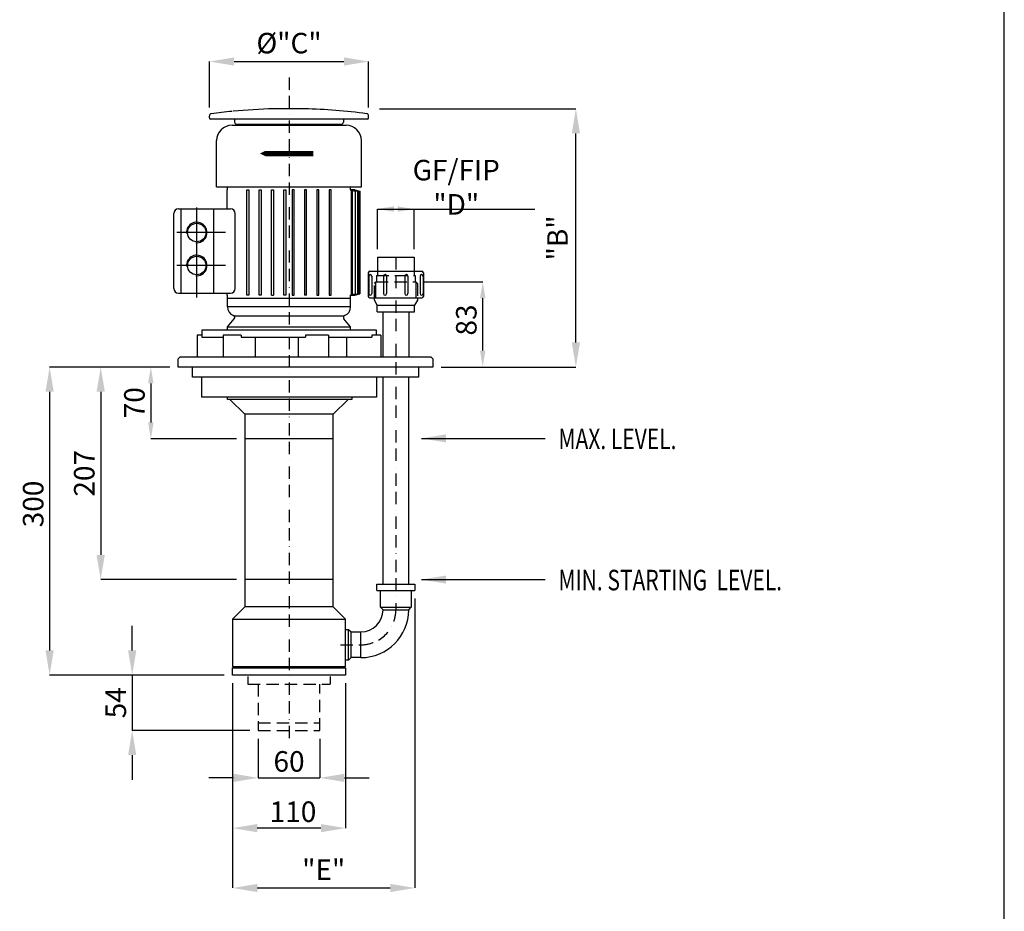
# Model space of a CAD drawing. Units: millimetres. Extents: x 32 to 1608, y 64 to 2272.
# Drawn here: x 649 to 1608, y 819 to 1687 of the extents above; entities that cross this region are included whole.
import ezdxf
from ezdxf.enums import TextEntityAlignment as Align

# ---------------------------------------------------------------- set-up
doc = ezdxf.new("R2010")
doc.units = ezdxf.units.MM
doc.header["$LTSCALE"] = 24
doc.header["$MEASUREMENT"] = 0
doc.header["$PDMODE"] = 3
for name, pattern in [('BORDER', [1.75, 0.5, -0.25, 0.5, -0.25, 0, -0.25]), ('CENTER', [50, 31.25, -6.25, 6.25, -6.25]), ('HIDDENX2', [0.75, 0.5, -0.25])]:
    doc.linetypes.add(name, pattern=pattern)
doc.layers.get('0').update_dxf_attribs({"linetype": 'CONTINUOUS'})
doc.layers.get('DEFPOINTS').update_dxf_attribs({"linetype": 'CONTINUOUS'})
for name, color, linetype in [('L01 Frame A4', 7, 'CONTINUOUS'), ('L02 Drawing', 3, 'CONTINUOUS'), ('L04 Dimensions metric', 7, 'CONTINUOUS')]:
    doc.layers.add(name, color=color, linetype=linetype)
doc.styles.add('ROMANS', font='ROMANS.shx', dxfattribs={"width": 0.75})
doc.dimstyles.new('hendor', dxfattribs={"dimscale": 8, "dimtxt": 2.5, "dimasz": 3, "dimexe": 0, "dimexo": 1, "dimgap": 0.75, "dimtad": 1, "dimdsep": 46, "dimtxsty": 'ROMANS', "dimcen": -3, "dimdle": 1, "dimclrd": 7, "dimclre": 7, "dimclrt": 2, "dimadec": 0, "dimazin": 0, "dimtp": 0.2, "dimtfac": 0.6, "dimtmove": 0, "dimatfit": 3, "dimfxl": 0, "dimtolj": 1, "dimarcsym": 0})
doc.dimstyles.new('US', dxfattribs={"dimscale": 8, "dimtxt": 2.5, "dimasz": 3, "dimexe": 0, "dimexo": 1, "dimgap": 0.75, "dimtad": 1, "dimdec": 5, "dimlfac": 0.03937, "dimdsep": 46, "dimlunit": 5, "dimtxsty": 'ROMANS', "dimcen": -3, "dimdle": 1, "dimclrd": 7, "dimclre": 7, "dimclrt": 2, "dimadec": 0, "dimazin": 0, "dimtp": 0.2, "dimtfac": 0.6, "dimtdec": 5, "dimtmove": 0, "dimatfit": 3, "dimfxl": 0, "dimfrac": 1, "dimtolj": 1, "dimarcsym": 0})

# ---------------------------------------------------------------- blocks, each defined once
blk = doc.blocks.new('*D15')
at = {"layer": 'DEFPOINTS', "color": 0}
for p in [(881.66, 994.81), (941.66, 994.81), (941.66, 948.71)]:
    blk.add_point(p, dxfattribs=at)
at = {"layer": 'L04 Dimensions metric', "color": 7, "lineweight": -2}
for p, q in [((881.66, 986.81), (881.66, 948.71)), ((941.66, 986.81), (941.66, 948.71)), ((857.66, 948.71), (833.66, 948.71)), ((881.66, 948.71), (941.66, 948.71)), ((965.66, 948.71), (989.66, 948.71))]:
    blk.add_line(p, q, dxfattribs=at)
at = {"layer": 'L04 Dimensions metric', "color": 7}
for points in [[(857.66, 952.71), (857.66, 944.71), (881.66, 948.71)], [(965.66, 952.71), (965.66, 944.71), (941.66, 948.71)]]:
    blk.add_solid(points, dxfattribs=at)
at = {"layer": 'L04 Dimensions metric', "color": 2, "insert": (911.66, 964.71), "char_height": 20, "attachment_point": 5, "style": 'ROMANS'}
blk.add_mtext('\\A1;60', dxfattribs=at)
blk = doc.blocks.new('*D11')
at = {"layer": 'DEFPOINTS', "color": 0}
for p in [(856.66, 1048.81), (966.66, 1048.81), (856.66, 899.73)]:
    blk.add_point(p, dxfattribs=at)
at = {"layer": 'L04 Dimensions metric', "color": 7, "lineweight": -2}
for p, q in [((856.66, 1040.81), (856.66, 899.73)), ((966.66, 1040.81), (966.66, 899.73)), ((942.66, 899.73), (880.66, 899.73))]:
    blk.add_line(p, q, dxfattribs=at)
at = {"layer": 'L04 Dimensions metric', "color": 7}
for points in [[(880.66, 903.73), (880.66, 895.73), (856.66, 899.73)], [(942.66, 903.73), (942.66, 895.73), (966.66, 899.73)]]:
    blk.add_solid(points, dxfattribs=at)
at = {"layer": 'L04 Dimensions metric', "color": 2, "insert": (915.5, 915.73), "char_height": 20, "attachment_point": 5, "style": 'ROMANS'}
blk.add_mtext('\\A1;110', dxfattribs=at)
blk = doc.blocks.new('*D16')
at = {"layer": 'DEFPOINTS', "color": 0}
for p in [(856.66, 1048.81), (758.98, 994.81), (881.66, 994.81)]:
    blk.add_point(p, dxfattribs=at)
at = {"layer": 'L04 Dimensions metric', "color": 7, "lineweight": -2}
for p, q in [((758.98, 1072.81), (758.98, 1096.81)), ((848.66, 1048.81), (758.98, 1048.81)), ((758.98, 1048.81), (758.98, 994.81)), ((873.66, 994.81), (758.98, 994.81)), ((758.98, 970.81), (758.98, 946.81))]:
    blk.add_line(p, q, dxfattribs=at)
at = {"layer": 'L04 Dimensions metric', "color": 7}
for points in [[(754.98, 1072.81), (762.98, 1072.81), (758.98, 1048.81)], [(754.98, 970.81), (762.98, 970.81), (758.98, 994.81)]]:
    blk.add_solid(points, dxfattribs=at)
at = {"layer": 'L04 Dimensions metric', "color": 2, "insert": (742.98, 1021.81), "char_height": 20, "attachment_point": 5, "rotation": 90, "style": 'ROMANS'}
blk.add_mtext('\\A1;54', dxfattribs=at)
blk = doc.blocks.new('*D8')
at = {"layer": 'DEFPOINTS', "color": 0}
for p in [(803.66, 1348.81), (777.13, 1278.81), (868.66, 1278.81)]:
    blk.add_point(p, dxfattribs=at)
at = {"layer": 'L04 Dimensions metric', "color": 7, "lineweight": -2}
for p, q in [((795.66, 1348.81), (777.13, 1348.81)), ((777.13, 1332.81), (777.13, 1294.81)), ((860.66, 1278.81), (777.13, 1278.81))]:
    blk.add_line(p, q, dxfattribs=at)
at = {"layer": 'L04 Dimensions metric', "color": 7}
for points in [[(774.47, 1332.81), (779.8, 1332.81), (777.13, 1348.81)], [(774.47, 1294.81), (779.8, 1294.81), (777.13, 1278.81)]]:
    blk.add_solid(points, dxfattribs=at)
at = {"layer": 'L04 Dimensions metric', "color": 2, "insert": (761.13, 1314.06), "char_height": 20, "attachment_point": 5, "rotation": 90, "style": 'ROMANS'}
blk.add_mtext('\\A1;70', dxfattribs=at)
blk = doc.blocks.new('*D9')
at = {"layer": 'DEFPOINTS', "color": 0}
for p in [(803.66, 1348.81), (728.32, 1141.81), (868.66, 1141.81)]:
    blk.add_point(p, dxfattribs=at)
at = {"layer": 'L04 Dimensions metric', "color": 7, "lineweight": -2}
for p, q in [((795.66, 1348.81), (728.32, 1348.81)), ((728.32, 1324.81), (728.32, 1165.81)), ((860.66, 1141.81), (728.32, 1141.81))]:
    blk.add_line(p, q, dxfattribs=at)
at = {"layer": 'L04 Dimensions metric', "color": 7}
for points in [[(724.32, 1324.81), (732.32, 1324.81), (728.32, 1348.81)], [(724.32, 1165.81), (732.32, 1165.81), (728.32, 1141.81)]]:
    blk.add_solid(points, dxfattribs=at)
at = {"layer": 'L04 Dimensions metric', "color": 2, "insert": (712.32, 1245.31), "char_height": 20, "attachment_point": 5, "rotation": 90, "style": 'ROMANS'}
blk.add_mtext('\\A1;207', dxfattribs=at)
blk = doc.blocks.new('*D10')
at = {"layer": 'DEFPOINTS', "color": 0}
for p in [(803.66, 1348.81), (678.58, 1048.81), (856.66, 1048.81)]:
    blk.add_point(p, dxfattribs=at)
at = {"layer": 'L04 Dimensions metric', "color": 7, "lineweight": -2}
for p, q in [((795.66, 1348.81), (678.58, 1348.81)), ((678.58, 1324.81), (678.58, 1072.81)), ((848.66, 1048.81), (678.58, 1048.81))]:
    blk.add_line(p, q, dxfattribs=at)
at = {"layer": 'L04 Dimensions metric', "color": 7}
for points in [[(674.58, 1324.81), (682.58, 1324.81), (678.58, 1348.81)], [(674.58, 1072.81), (682.58, 1072.81), (678.58, 1048.81)]]:
    blk.add_solid(points, dxfattribs=at)
at = {"layer": 'L04 Dimensions metric', "color": 2, "insert": (662.58, 1215.42), "char_height": 20, "attachment_point": 5, "rotation": 90, "style": 'ROMANS'}
blk.add_mtext('\\A1;300', dxfattribs=at)
blk = doc.blocks.new('*D6')
at = {"layer": 'DEFPOINTS', "color": 0}
for p in [(991.7, 1600.31), (1190.92, 1600.31), (1051.66, 1348.81)]:
    blk.add_point(p, dxfattribs=at)
at = {"layer": 'L02 Drawing', "color": 7, "lineweight": -2}
for p, q in [((999.7, 1600.31), (1190.92, 1600.31)), ((1190.92, 1372.81), (1190.92, 1576.31)), ((1059.66, 1348.81), (1190.92, 1348.81))]:
    blk.add_line(p, q, dxfattribs=at)
at = {"layer": 'L02 Drawing', "color": 7}
for points in [[(1186.92, 1576.31), (1194.92, 1576.31), (1190.92, 1600.31)], [(1186.92, 1372.81), (1194.92, 1372.81), (1190.92, 1348.81)]]:
    blk.add_solid(points, dxfattribs=at)
at = {"layer": 'L02 Drawing', "color": 2, "insert": (1173.02, 1474.56), "char_height": 20, "attachment_point": 5, "rotation": 90, "style": 'ROMANS'}
blk.add_mtext('\\A1;"B"', dxfattribs=at)
blk = doc.blocks.new('*D5')
at = {"layer": 'DEFPOINTS', "color": 0}
for p in [(989.17, 1646.37), (834.17, 1593.56), (989.17, 1593.56)]:
    blk.add_point(p, dxfattribs=at)
at = {"layer": 'L02 Drawing', "color": 7, "lineweight": -2}
for p, q in [((834.17, 1601.56), (834.17, 1646.37)), ((858.17, 1646.37), (965.17, 1646.37)), ((989.17, 1601.56), (989.17, 1646.37))]:
    blk.add_line(p, q, dxfattribs=at)
at = {"layer": 'L02 Drawing', "color": 7}
for points in [[(858.17, 1650.37), (858.17, 1642.37), (834.17, 1646.37)], [(965.17, 1650.37), (965.17, 1642.37), (989.17, 1646.37)]]:
    blk.add_solid(points, dxfattribs=at)
at = {"layer": 'L02 Drawing', "color": 2, "insert": (911.66, 1664.28), "char_height": 20, "attachment_point": 5, "style": 'ROMANS'}
blk.add_mtext('\\A1;%%C"C"', dxfattribs=at)
blk = doc.blocks.new('*D17')
at = {"layer": 'DEFPOINTS', "color": 0}
for p in [(1034.36, 1431.82), (1100.24, 1431.82), (1051.66, 1348.81)]:
    blk.add_point(p, dxfattribs=at)
at = {"layer": 'L04 Dimensions metric', "color": 7, "lineweight": -2}
for p, q in [((1042.36, 1431.82), (1100.24, 1431.82)), ((1100.24, 1364.81), (1100.24, 1415.82)), ((1059.66, 1348.81), (1100.24, 1348.81))]:
    blk.add_line(p, q, dxfattribs=at)
at = {"layer": 'L04 Dimensions metric', "color": 7}
for points in [[(1097.57, 1415.82), (1102.91, 1415.82), (1100.24, 1431.82)], [(1097.57, 1364.81), (1102.91, 1364.81), (1100.24, 1348.81)]]:
    blk.add_solid(points, dxfattribs=at)
at = {"layer": 'L04 Dimensions metric', "color": 2, "insert": (1084.24, 1394.62), "char_height": 20, "attachment_point": 5, "rotation": 90, "style": 'ROMANS'}
blk.add_mtext('\\A1;83', dxfattribs=at)
blk = doc.blocks.new('KADER-EU')
at = {"color": 3}
blk.add_line((201, 8), (201, 284), dxfattribs=at)
at = {"color": 2, "style": 'ROMANS', "width": 0.75}
for tag, p, height in [('002', (34.99, 36.11), 2.25), ('007', (106.4, 36.22), 2.25), ('003', (31.06, 31.61), 2.25), ('005', (67.03, 31.65), 2.25), ('013', (119.81, 31.86), 1.8), ('006', (67.03, 27.15), 2.25), ('011', (149.03, 27.22), 2), ('012', (189.75, 27.48), 2), ('008', (145.39, 16.36), 2.5), ('009', (145.37, 10.35), 2.5)]:
    blk.add_attdef(tag, p, '', height=height, dxfattribs=at)
for tag, height, p in [('001', 3.5, (87.26, 18.99)), ('015', 1.8, (32.35, 13.8)), ('014', 1.8, (47.12, 13.97)), ('016', 1.8, (19.5, 13.59)), ('001A', 3.5, (87.26, 11.65)), ('010', 4, (190.39, 10.86))]:
    blk.add_attdef(tag, text='', height=height, dxfattribs=at).set_placement(p, align=Align.CENTER)
blk = doc.blocks.new('*D12')
at = {"layer": 'DEFPOINTS', "color": 0}
for p in [(1034.16, 1131.31), (856.66, 1048.81), (1034.16, 841.43)]:
    blk.add_point(p, dxfattribs=at)
at = {"layer": 'L02 Drawing', "color": 7, "lineweight": -2}
for p, q in [((1034.16, 1123.31), (1034.16, 841.43)), ((856.66, 1040.81), (856.66, 841.43)), ((880.66, 841.43), (1010.16, 841.43))]:
    blk.add_line(p, q, dxfattribs=at)
at = {"layer": 'L02 Drawing', "color": 7}
for points in [[(880.66, 845.43), (880.66, 837.43), (856.66, 841.43)], [(1010.16, 845.43), (1010.16, 837.43), (1034.16, 841.43)]]:
    blk.add_solid(points, dxfattribs=at)
at = {"layer": 'L02 Drawing', "color": 2, "insert": (945.41, 859.34), "char_height": 20, "attachment_point": 5, "style": 'ROMANS'}
blk.add_mtext('\\A1;"E"', dxfattribs=at)
blk = doc.blocks.new('*D22')
at = {"layer": 'DEFPOINTS', "color": 0}
for p in [(856.66, 1048.81), (758.98, 994.81), (881.66, 994.81)]:
    blk.add_point(p, dxfattribs=at)
at = {"layer": 'L04 Dimensions metric', "color": 7, "lineweight": -2}
for p, q in [((758.98, 1072.81), (758.98, 1096.81)), ((848.66, 1048.81), (758.98, 1048.81)), ((758.98, 1048.81), (758.98, 994.81)), ((873.66, 994.81), (758.98, 994.81)), ((758.98, 970.81), (758.98, 946.81))]:
    blk.add_line(p, q, dxfattribs=at)
at = {"layer": 'L04 Dimensions metric', "color": 7}
for points in [[(754.98, 1072.81), (762.98, 1072.81), (758.98, 1048.81)], [(754.98, 970.81), (762.98, 970.81), (758.98, 994.81)]]:
    blk.add_solid(points, dxfattribs=at)
at = {"layer": 'L04 Dimensions metric', "color": 2, "insert": (742.98, 1021.81), "char_height": 20, "attachment_point": 5, "rotation": 90, "style": 'ROMANS'}
blk.add_mtext('\\A1;54', dxfattribs=at)
blk = doc.blocks.new('*D20')
at = {"layer": 'DEFPOINTS', "color": 0}
for p in [(881.66, 994.81), (941.66, 994.81), (941.66, 948.71)]:
    blk.add_point(p, dxfattribs=at)
at = {"layer": 'L04 Dimensions metric', "color": 7, "lineweight": -2}
for p, q in [((881.66, 986.81), (881.66, 948.71)), ((941.66, 986.81), (941.66, 948.71)), ((857.66, 948.71), (833.66, 948.71)), ((881.66, 948.71), (941.66, 948.71)), ((965.66, 948.71), (989.66, 948.71))]:
    blk.add_line(p, q, dxfattribs=at)
at = {"layer": 'L04 Dimensions metric', "color": 7}
for points in [[(857.66, 952.71), (857.66, 944.71), (881.66, 948.71)], [(965.66, 952.71), (965.66, 944.71), (941.66, 948.71)]]:
    blk.add_solid(points, dxfattribs=at)
at = {"layer": 'L04 Dimensions metric', "color": 2, "insert": (911.66, 964.71), "char_height": 20, "attachment_point": 5, "style": 'ROMANS'}
blk.add_mtext('\\A1;60', dxfattribs=at)
blk = doc.blocks.new('*D21')
at = {"layer": 'DEFPOINTS', "color": 0}
for p in [(856.66, 1048.81), (966.66, 1048.81), (856.66, 899.73)]:
    blk.add_point(p, dxfattribs=at)
at = {"layer": 'L04 Dimensions metric', "color": 7, "lineweight": -2}
for p, q in [((856.66, 1040.81), (856.66, 899.73)), ((966.66, 1040.81), (966.66, 899.73)), ((942.66, 899.73), (880.66, 899.73))]:
    blk.add_line(p, q, dxfattribs=at)
at = {"layer": 'L04 Dimensions metric', "color": 7}
for points in [[(880.66, 903.73), (880.66, 895.73), (856.66, 899.73)], [(942.66, 903.73), (942.66, 895.73), (966.66, 899.73)]]:
    blk.add_solid(points, dxfattribs=at)
at = {"layer": 'L04 Dimensions metric', "color": 2, "insert": (915.5, 915.73), "char_height": 20, "attachment_point": 5, "style": 'ROMANS'}
blk.add_mtext('\\A1;110', dxfattribs=at)

msp = doc.modelspace()

# ---------------------------------------------------------------- linework, layer by layer
at = {"layer": 'L02 Drawing', "color": 1, "linetype": 'BORDER'}
for p, q in [((911.661077, 1630.866812), (911.661077, 987.312305)), ((1015.661075, 1455.737702), (1015.661075, 1112.312303)), ((961.661076, 1078.312303), (981.661076, 1078.312303))]:
    msp.add_line(p, q, dxfattribs=at)
at = {"layer": 'L02 Drawing', "color": 3, "linetype": 'Continuous'}
for p, q in [((834.165761, 1591.557326), (834.165761, 1593.560889)), ((989.165761, 1591.557326), (989.165761, 1593.560889)), ((856.161075, 1584.312298), (967.161078, 1584.312298)), ((860.715761, 1585.312298), (962.615761, 1585.312298)), ((898.715761, 1584.312298), (904.715761, 1584.312298)), ((924.615761, 1584.312298), (918.615761, 1584.312298)), ((841.161075, 1524.48251), (841.161075, 1569.312298)), ((982.161078, 1524.48251), (982.161078, 1569.312298)), ((841.161075, 1524.48251), (982.161078, 1524.48251)), ((851.667033, 1521.482807), (851.667033, 1524.48251)), ((971.655121, 1521.482807), (971.655121, 1524.48251)), ((851.167182, 1521.482807), (851.667033, 1521.482807)), ((851.167182, 1521.482807), (851.167182, 1502.787667)), ((975.654227, 1521.482807), (971.655121, 1521.482807)), ((975.654227, 1521.482807), (980.654227, 1519.982807)), ((980.654227, 1519.982807), (980.654227, 1420.195024)), ((799.486657, 1425.302297), (799.486657, 1498.297667)), ((803.976657, 1502.787667), (854.761256, 1502.787667)), ((806.670657, 1420.812297), (806.670657, 1502.787667)), ((838.474075, 1420.812297), (838.474075, 1502.787667)), ((859.251256, 1425.302297), (859.251256, 1498.297667)), ((803.976657, 1420.812297), (854.761256, 1420.812297)), ((851.167182, 1420.812297), (851.167182, 1418.695024)), ((851.667033, 1418.695024), (851.167182, 1418.695024)), ((851.667033, 1415.695322), (851.667033, 1418.695024)), ((971.655121, 1418.695024), (975.654227, 1418.695024)), ((971.655121, 1415.695322), (971.655121, 1418.695024)), ((975.654227, 1418.695024), (980.654227, 1420.195024)), ((971.661077, 1415.695322), (851.661077, 1415.695322)), ((851.661077, 1407.534692), (851.661077, 1415.695322)), ((971.661077, 1407.534692), (971.661077, 1415.695322)), ((971.661077, 1407.534692), (851.661077, 1407.534692)), ((851.661077, 1387.812298), (858.339677, 1395.899412)), ((971.661077, 1387.812298), (964.982477, 1395.899412)), ((851.661077, 1387.812298), (971.661077, 1387.812298)), ((851.661077, 1384.812298), (851.661077, 1387.812298)), ((971.661077, 1384.812298), (971.661077, 1387.812298))]:
    msp.add_line(p, q, dxfattribs=at)
at = {"layer": 'L02 Drawing', "color": 3}
for p, q in [((926.665761, 1600.312325), (896.665761, 1600.312325)), ((835.420761, 1590.312326), (835.410761, 1590.312326)), ((898.715761, 1590.312326), (835.420761, 1590.312326)), ((858.715761, 1590.312326), (858.715761, 1587.312298)), ((987.910761, 1590.312326), (898.715761, 1590.312326)), ((898.715761, 1585.312298), (898.715761, 1584.312298)), ((904.715761, 1585.312298), (904.715761, 1584.312298)), ((918.615761, 1585.312298), (918.615761, 1584.312298)), ((924.615761, 1585.312298), (924.615761, 1584.312298)), ((964.615761, 1590.312326), (964.615761, 1587.312298)), ((987.920761, 1590.312326), (987.910761, 1590.312326))]:
    msp.add_line(p, q, dxfattribs=at)
at = {"layer": 'L02 Drawing', "color": 2, "linetype": 'Continuous'}
for p, q in [((870.665147, 1521.482807), (872.664948, 1521.482807)), ((870.665147, 1418.695024), (870.665147, 1521.482807)), ((872.664948, 1521.482807), (872.664948, 1418.695024)), ((882.663956, 1521.482807), (884.663757, 1521.482807)), ((882.663956, 1418.695024), (882.663956, 1521.482807)), ((884.663757, 1521.482807), (884.663757, 1418.695024)), ((894.662764, 1521.482807), (896.662566, 1521.482807)), ((894.662764, 1418.695024), (894.662764, 1521.482807)), ((896.662566, 1521.482807), (896.662566, 1418.695024)), ((906.661573, 1521.482807), (908.661375, 1521.482807)), ((906.661573, 1418.695024), (906.661573, 1521.482807)), ((908.661375, 1521.482807), (908.661375, 1418.695024)), ((916.660581, 1521.482807), (914.660779, 1521.482807)), ((914.660779, 1521.482807), (914.660779, 1418.695024)), ((916.660581, 1418.695024), (916.660581, 1521.482807)), ((926.659588, 1521.482807), (926.659588, 1418.695024)), ((928.659389, 1521.482807), (926.659588, 1521.482807)), ((928.659389, 1418.695024), (928.659389, 1521.482807)), ((938.658397, 1521.482807), (938.658397, 1418.695024)), ((940.658198, 1521.482807), (938.658397, 1521.482807)), ((940.658198, 1418.695024), (940.658198, 1521.482807)), ((950.657205, 1521.482807), (950.657205, 1418.695024)), ((952.657007, 1521.482807), (950.657205, 1521.482807)), ((952.657007, 1418.695024), (952.657007, 1521.482807)), ((971.154674, 1521.482807), (976.154674, 1519.982807)), ((972.154972, 1521.182718), (972.154972, 1418.995113)), ((973.154475, 1521.482807), (978.154475, 1519.982807)), ((973.154972, 1520.882718), (973.154972, 1419.295113)), ((974.654326, 1521.482807), (979.654326, 1519.982807)), ((976.154674, 1519.982807), (976.154674, 1420.195024)), ((978.154475, 1519.982807), (978.154475, 1420.195024)), ((979.654326, 1519.982807), (979.654326, 1420.195024)), ((872.664948, 1418.695024), (870.665147, 1418.695024)), ((884.663757, 1418.695024), (882.663956, 1418.695024)), ((894.662764, 1418.695024), (896.662566, 1418.695024)), ((908.661375, 1418.695024), (906.661573, 1418.695024)), ((914.660779, 1418.695024), (916.660581, 1418.695024)), ((928.659389, 1418.695024), (926.659588, 1418.695024)), ((938.658397, 1418.695024), (940.658198, 1418.695024)), ((950.657205, 1418.695024), (952.657007, 1418.695024)), ((971.154674, 1418.695024), (976.154674, 1420.195024)), ((973.154475, 1418.695024), (978.154475, 1420.195024)), ((974.654326, 1418.695024), (979.654326, 1420.195024)), ((858.34561, 1398.535585), (964.976543, 1398.535585))]:
    msp.add_line(p, q, dxfattribs=at)
at = {"layer": 'L02 Drawing', "color": 1, "linetype": 'CENTER'}
for p, q in [((821.809373, 1442.698036), (821.809373, 1504.192576)), ((849.670508, 1479.787667), (802.486657, 1479.787667)), ((821.809373, 1416.612666), (821.809373, 1474.946576)), ((849.670508, 1447.651667), (802.486657, 1447.651667))]:
    msp.add_line(p, q, dxfattribs=at)
at = {"layer": 'L02 Drawing', "color": 7}
for p, q in [((997.705781, 1463.737702), (997.705781, 1502.680974)), ((997.705781, 1502.680974), (1033.460214, 1502.680974)), ((1033.460214, 1463.737702), (1033.460214, 1502.680974)), ((1033.460214, 1502.680974), (1151.059548, 1502.680974))]:
    msp.add_line(p, q, dxfattribs=at)
at = {"layer": 'L02 Drawing'}
for p, q in [((997.705781, 1455.737702), (1033.460214, 1455.737702)), ((997.705781, 1455.737702), (997.705781, 1442.081923)), ((1033.460214, 1455.737702), (1033.460214, 1442.081923)), ((988.770495, 1440.581923), (988.770495, 1417.59994)), ((990.270495, 1442.081923), (1040.936239, 1442.081923)), ((1042.436239, 1440.581923), (1042.436239, 1417.59994)), ((989.200428, 1437.316545), (989.200428, 1420.334562)), ((992.200428, 1437.316545), (992.200428, 1420.334562)), ((1003.657947, 1437.316545), (1003.657947, 1420.334562)), ((1006.657947, 1437.316545), (1006.657947, 1420.334562)), ((1024.431852, 1437.316545), (1024.431852, 1420.334562)), ((1027.431852, 1437.316545), (1027.431852, 1420.334562)), ((1039.170099, 1437.316545), (1039.170099, 1420.334562)), ((1042.170099, 1437.316545), (1042.170099, 1420.334562)), ((990.270495, 1416.09994), (1040.936239, 1416.09994)), ((994.74861, 1413.962044), (994.74861, 1416.09994)), ((997.513483, 1409.197171), (994.74861, 1413.962044)), ((997.513483, 1402.432298), (997.513483, 1409.197171)), ((997.513483, 1409.197171), (1033.808668, 1409.197171)), ((1036.57354, 1413.962044), (1033.808668, 1409.197171)), ((1033.808668, 1402.432298), (1033.808668, 1409.197171)), ((1036.57354, 1416.09994), (1036.57354, 1413.962044)), ((997.513483, 1402.432298), (1033.808668, 1402.432298)), ((1003.161075, 1358.812299), (1003.161075, 1402.432298)), ((1028.161075, 1402.432298), (1028.161075, 1358.812299)), ((996.661076, 1384.812298), (826.661078, 1384.812298)), ((826.661078, 1384.812298), (826.661078, 1377.812299)), ((996.661076, 1379.812299), (996.661076, 1384.812298)), ((822.161078, 1379.812299), (822.161078, 1358.812299)), ((826.661078, 1379.812299), (822.161078, 1379.812299)), ((826.661078, 1379.812299), (826.661078, 1377.812299)), ((826.661078, 1377.812299), (847.661078, 1377.812299)), ((847.661078, 1379.812299), (847.661078, 1358.812299)), ((865.161078, 1379.812299), (847.661078, 1379.812299)), ((865.161078, 1379.812299), (865.161078, 1377.812299)), ((865.161078, 1377.812299), (927.661077, 1377.812299)), ((878.661077, 1377.812299), (878.661077, 1358.812299)), ((920.661077, 1377.812299), (920.661077, 1358.812299)), ((927.661077, 1379.812299), (927.661077, 1377.812299)), ((950.161076, 1379.812299), (927.661077, 1379.812299)), ((950.161076, 1379.812299), (950.161076, 1358.812299)), ((950.161076, 1377.812299), (992.161076, 1377.812299)), ((967.661076, 1377.812299), (967.661076, 1358.812299)), ((1001.161075, 1379.812299), (992.161076, 1379.812299)), ((992.161076, 1379.812299), (992.161076, 1377.812299)), ((1001.161075, 1379.812299), (1001.161075, 1358.812299)), ((803.661079, 1356.812299), (805.661079, 1358.812299)), ((803.661079, 1348.812299), (803.661079, 1356.812299)), ((805.661079, 1358.812299), (1049.661075, 1358.812299)), ((1049.661075, 1358.812299), (1051.661075, 1356.812299)), ((1051.661075, 1356.812299), (1051.661075, 1348.812299)), ((1037.661075, 1348.812299), (803.661079, 1348.812299)), ((817.661078, 1338.812299), (817.661078, 1348.812299)), ((1051.661075, 1348.812299), (1037.661075, 1348.812299)), ((1037.661075, 1348.812299), (1037.661075, 1338.812299)), ((1037.661075, 1338.812299), (817.661078, 1338.812299)), ((826.661078, 1319.312299), (826.661078, 1338.812299)), ((996.661076, 1338.812299), (996.661076, 1319.312299)), ((1003.161075, 1137.312302), (1003.161075, 1338.812299)), ((1028.161075, 1137.312302), (1028.161075, 1338.812299)), ((996.661076, 1319.312299), (826.661078, 1319.312299)), ((851.661078, 1317.3123), (851.661078, 1319.312299)), ((868.661078, 1302.8123), (854.161078, 1317.3123)), ((969.161076, 1317.3123), (954.661076, 1302.8123)), ((972.661076, 1319.312299), (972.661076, 1317.3123)), ((868.661078, 1302.8123), (868.661078, 1115.312303)), ((954.661076, 1115.312303), (954.661076, 1302.8123)), ((997.161076, 1137.312302), (1034.161075, 1137.312302)), ((997.161076, 1131.312302), (997.161076, 1137.312302)), ((997.161076, 1131.312302), (1034.161075, 1131.312302)), ((1000.661076, 1114.812303), (1000.661076, 1131.312302)), ((1030.661075, 1131.312302), (1030.661075, 1114.812303)), ((1034.161075, 1137.312302), (1034.161075, 1131.312302)), ((868.661078, 1115.312303), (856.661078, 1103.312303)), ((966.661076, 1103.312303), (954.661076, 1115.312303)), ((1000.661076, 1114.812303), (1003.161075, 1112.312303)), ((1000.661076, 1114.812303), (1030.661075, 1114.812303)), ((1003.161075, 1112.312303), (1028.161075, 1112.312303)), ((1028.161075, 1112.312303), (1030.661075, 1114.812303)), ((856.661078, 1103.312303), (856.661078, 1057.312304)), ((856.661078, 1103.312303), (966.661076, 1103.312303)), ((966.661076, 1057.312304), (966.661076, 1103.312303)), ((966.661076, 1093.312303), (969.661076, 1093.312303)), ((969.582836, 1093.312303), (972.11837, 1090.776769)), ((969.661076, 1063.312304), (969.661076, 1093.312303)), ((972.082836, 1090.812303), (981.661076, 1090.812303)), ((972.082836, 1065.812303), (972.082836, 1090.812303)), ((981.661076, 1065.812304), (981.661076, 1090.812303)), ((972.11837, 1065.847837), (969.582836, 1063.312304)), ((981.661076, 1065.812304), (972.082836, 1065.812304)), ((856.661078, 1057.312304), (966.661076, 1057.312304)), ((856.661078, 1055.812304), (966.661076, 1055.812304)), ((856.661078, 1048.812304), (856.661078, 1055.812304)), ((862.661078, 1055.812304), (862.661078, 1057.312304)), ((960.661076, 1055.812304), (960.661076, 1057.312304)), ((969.661076, 1063.312304), (966.661076, 1063.312304)), ((966.661076, 1055.812304), (966.661076, 1048.812304)), ((966.661076, 1048.812304), (856.661078, 1048.812304))]:
    msp.add_line(p, q, dxfattribs=at)
at = {"layer": 'L02 Drawing', "color": 2, "linetype": 'HIDDENX2'}
for p, q in [((996.804589, 1437.860485), (1034.361406, 1437.860485)), ((996.804589, 1437.860485), (996.804589, 1431.815585)), ((997.705781, 1442.081923), (997.705781, 1437.860485)), ((1033.460214, 1442.081923), (1033.460214, 1437.860485)), ((1034.361406, 1437.860485), (1034.361406, 1431.815585)), ((994.74861, 1430.315585), (996.24861, 1431.815585)), ((994.74861, 1416.09994), (994.74861, 1430.315585)), ((996.24861, 1431.815585), (1035.07354, 1431.815585)), ((1036.57354, 1430.315585), (1036.57354, 1416.09994)), ((871.661078, 1047.312304), (871.661078, 1039.812304)), ((951.661076, 1047.312304), (951.661076, 1039.812304)), ((871.661078, 1039.812304), (951.661076, 1039.812304)), ((881.661077, 1039.812304), (881.661077, 994.812305)), ((941.661076, 994.812305), (941.661076, 1039.812304)), ((881.661077, 1002.312304), (941.661076, 1002.312304)), ((881.661077, 994.812305), (941.661076, 994.812305))]:
    msp.add_line(p, q, dxfattribs=at)
at = {"layer": 'L02 Drawing', "color": 1}
for p, q in [((996.24861, 1416.09994), (996.24861, 1431.815585)), ((1035.07354, 1431.815585), (1035.07354, 1416.09994))]:
    msp.add_line(p, q, dxfattribs=at)
at = {"layer": 'L02 Drawing', "color": 2}
for p, q in [((1035.07354, 1431.815585), (1036.57354, 1430.315585)), ((972.661076, 1317.3123), (851.661078, 1317.3123)), ((954.661076, 1302.8123), (868.661078, 1302.8123)), ((954.661076, 1278.8123), (868.661078, 1278.8123)), ((954.661076, 1141.812302), (868.661078, 1141.812302)), ((954.661076, 1115.312303), (868.661078, 1115.312303))]:
    msp.add_line(p, q, dxfattribs=at)
at = {"layer": 'L02 Drawing'}
msp.add_lwpolyline([(935.307742, 1556.769939, 5.186595, 5.186595, 0), (893.81498, 1556.769939, 10.37319, 0, 0), (883.44179, 1556.769939, 0, 0, 0)], format="xyseb", dxfattribs=at)
at = {"layer": 'L02 Drawing', "color": 3, "linetype": 'Continuous'}
for centre in [(821.809373, 1479.787667), (821.809373, 1447.651667)]:
    msp.add_circle(centre, 8.999107, dxfattribs=at)
at = {"layer": 'L02 Drawing', "color": 3}
for centre, radius, start, end in [((836.165761, 1593.560889), 2, 97.494906286, 180), ((835.410761, 1591.557326), 1.245, 180, 270), ((911.665761, 1019.687217), 580.818833, 95.483250064, 97.494906286), ((911.665761, 1019.687217), 580.818833, 91.479862924, 95.384158216), ((911.665761, 1019.687217), 580.818833, 82.505093714, 88.520137076), ((987.165761, 1593.560889), 2, 0, 82.505093714), ((987.920761, 1591.557326), 1.245, 270, 360), ((860.715761, 1587.312298), 2, 180, 270), ((962.615761, 1587.312298), 2, 270, 0)]:
    msp.add_arc(centre, radius, start, end, dxfattribs=at)
at = {"layer": 'L02 Drawing', "color": 3, "linetype": 'Continuous'}
for centre, radius, start, end in [((856.161075, 1569.312298), 15, 90, 180), ((967.161078, 1569.312298), 15, 0, 90), ((803.976657, 1498.297667), 4.49, 90, 180), ((854.761256, 1498.297667), 4.49, 0, 90), ((803.976657, 1425.302297), 4.49, 180, 270), ((854.761256, 1425.302297), 4.49, 270, 360), ((860.660183, 1407.534692), 8.999107, 180, 249.668000566), ((962.66197, 1407.534692), 8.999107, 290.331999434, 0), ((856.83844, 1397.220884), 2, 318.643967184, 69.668000566), ((966.483713, 1397.220884), 2, 110.331999434, 221.356032816)]:
    msp.add_arc(centre, radius, start, end, dxfattribs=at)
at = {"layer": 'L02 Drawing', "color": 1, "linetype": 'Continuous'}
for centre in [(821.809373, 1479.787667), (821.809373, 1447.651667)]:
    msp.add_arc(centre, 10.048878, 264.289406862, 184.594253331, dxfattribs=at)
at = {"layer": 'L02 Drawing'}
for centre, radius, start, end in [((990.270495, 1440.581923), 1.5, 90, 180), ((990.700428, 1437.316545), 1.5, 90, 180), ((990.700428, 1437.316545), 1.5, 0, 90), ((1005.157947, 1437.316545), 1.5, 90, 180), ((1005.157947, 1437.316545), 1.5, 0, 90), ((1025.931852, 1437.316545), 1.5, 90, 180), ((1025.931852, 1437.316545), 1.5, 0, 90), ((1040.670099, 1437.316545), 1.5, 90, 180), ((1040.670099, 1437.316545), 1.5, 0, 90), ((1040.936239, 1440.581923), 1.5, 0, 90), ((990.700428, 1420.334562), 1.5, 180, 270), ((990.700428, 1420.334562), 1.5, 270, 360), ((1005.157947, 1420.334562), 1.5, 180, 270), ((1005.157947, 1420.334562), 1.5, 270, 360), ((1025.931852, 1420.334562), 1.5, 180, 270), ((1025.931852, 1420.334562), 1.5, 270, 360), ((1040.670099, 1420.334562), 1.5, 180, 270), ((1040.670099, 1420.334562), 1.5, 270, 360), ((990.270495, 1417.59994), 1.5, 180, 270), ((1040.936239, 1417.59994), 1.5, 270, 0), ((981.661076, 1112.312303), 21.5, 270, 0), ((981.661076, 1112.312303), 46.499999, 270, 0)]:
    msp.add_arc(centre, radius, start, end, dxfattribs=at)
at = {"layer": 'L02 Drawing', "color": 1, "linetype": 'BORDER'}
msp.add_arc((981.661076, 1112.312303), 33.999999, 270, 0, dxfattribs=at)
at = {"layer": 'L02 Drawing', "color": 7}
for points in [[(1013.705781, 1505.347641), (1013.705781, 1500.014307), (997.705781, 1502.680974)], [(1017.460214, 1505.347641), (1017.460214, 1500.014307), (1033.460214, 1502.680974)]]:
    msp.add_solid(points, dxfattribs=at)

# ---------------------------------------------------------------- block references
at = {"layer": 'L01 Frame A4', "xscale": 8, "yscale": 8, "zscale": 8}
msp.add_blockref('KADER-EU', (0, 0), dxfattribs=at)

# ---------------------------------------------------------------- texts
at = {"layer": 'L02 Drawing', "color": 2, "style": 'ROMANS', "width": 0.75}
for s, p in [('MAX. LEVEL.', (1173.951358, 1268.831887)), ('MIN. STARTING  LEVEL.', (1173.951358, 1131.33189))]:
    msp.add_text(s, height=20, dxfattribs=at).set_placement(p)
at = {"layer": 'L02 Drawing', "color": 2, "insert": (1074.467491, 1523.919069), "char_height": 20, "attachment_point": 5, "style": 'ROMANS'}
msp.add_mtext('\\A1;GF/FIP "D"', dxfattribs=at)

# ---------------------------------------------------------------- dimensions: what is measured, and where the dimension line sits
at = {"layer": 'L02 Drawing'}
dim = msp.add_linear_dim(base=(989.165761, 1646.374245), p1=(834.165761, 1593.560889), p2=(989.165761, 1593.560889), text='%%C"C"', dimstyle='hendor', dxfattribs=at)
dim.commit()
dim.dimension.update_dxf_attribs({"geometry": '*D5', "text_midpoint": (911.661077, 1646.374245), "dimtype": 160})
dim = msp.add_linear_dim(base=(1190.923477, 1600.312325), p1=(1051.661075, 1348.812299), p2=(991.697226, 1600.312325), angle=90, text='"B"', dimstyle='hendor', dxfattribs=at)
dim.commit()
dim.dimension.update_dxf_attribs({"geometry": '*D6', "text_midpoint": (1190.923477, 1474.562297), "dimtype": 160})
dim = msp.add_linear_dim(base=(1034.161075, 841.43405), p1=(856.661078, 1048.812304), p2=(1034.161075, 1131.312302), text='"E"', dimstyle='hendor', dxfattribs=at)
dim.commit()
dim.dimension.update_dxf_attribs({"geometry": '*D12', "text_midpoint": (945.411076, 859.338812)})
at = {"layer": 'L04 Dimensions metric'}
for base, p1, p2, picture, middle in [((1100.240536, 1431.815585), (1051.661075, 1348.812299), (1034.361406, 1431.815585), '*D17', (1100.240536, 1394.623942)), ((777.133983, 1278.8123), (803.661079, 1348.812299), (868.661078, 1278.8123), '*D8', (777.133983, 1314.0623))]:
    dim = msp.add_linear_dim(base=base, p1=p1, p2=p2, angle=90, dimstyle='hendor', override={"dimasz": 2}, dxfattribs=at)
    dim.commit()
    dim.dimension.update_dxf_attribs({"geometry": picture, "text_midpoint": middle, "dimtype": 160})
for base, p1, p2, picture, middle in [((678.575944, 1048.812304), (803.661079, 1348.812299), (856.661078, 1048.812304), '*D10', (678.575944, 1215.420438)), ((728.32429, 1141.812302), (803.661079, 1348.812299), (868.661078, 1141.812302), '*D9', (728.32429, 1245.312301)), ((758.979627, 994.812305), (856.661078, 1048.812304), (881.661077, 994.812305), '*D16', (758.979627, 1021.812304)), ((758.979627, 994.812305), (856.661078, 1048.812304), (881.661077, 994.812305), '*D22', (758.979627, 1021.812304))]:
    dim = msp.add_linear_dim(base=base, p1=p1, p2=p2, angle=90, dimstyle='hendor', dxfattribs=at)
    dim.commit()
    dim.dimension.update_dxf_attribs({"geometry": picture, "text_midpoint": middle, "dimtype": 160})
for base, p1, p2, text, dimstyle, picture, middle in [((856.661078, 899.73078), (966.661076, 1048.812304), (856.661078, 1048.812304), '110', 'hendor', '*D11', (915.495472, 899.73078)), ((856.661078, 899.73078), (966.661076, 1048.812304), (856.661078, 1048.812304), '110', 'US', '*D21', (915.495472, 899.73078)), ((941.661076, 948.711598), (881.661077, 994.812305), (941.661076, 994.812305), '60', 'hendor', '*D15', (911.661077, 948.711598)), ((941.661076, 948.711598), (881.661077, 994.812305), (941.661076, 994.812305), '60', 'US', '*D20', (911.661077, 948.711598))]:
    dim = msp.add_linear_dim(base=base, p1=p1, p2=p2, text=text, dimstyle=dimstyle, dxfattribs=at)
    dim.commit()
    dim.dimension.update_dxf_attribs({"geometry": picture, "text_midpoint": middle, "dimtype": 160})

# ---------------------------------------------------------------- leaders
at = {"layer": 'L02 Drawing'}
for points in [[(1040.571229, 1279.3123), (1161.138617, 1279.3123)], [(1040.571229, 1141.812302), (1161.138617, 1141.812302)]]:
    msp.add_leader(points, dimstyle='hendor', override={"dimgap": 0.75, "dimtad": 0}, dxfattribs=at)

doc.saveas('drawing.dxf')
